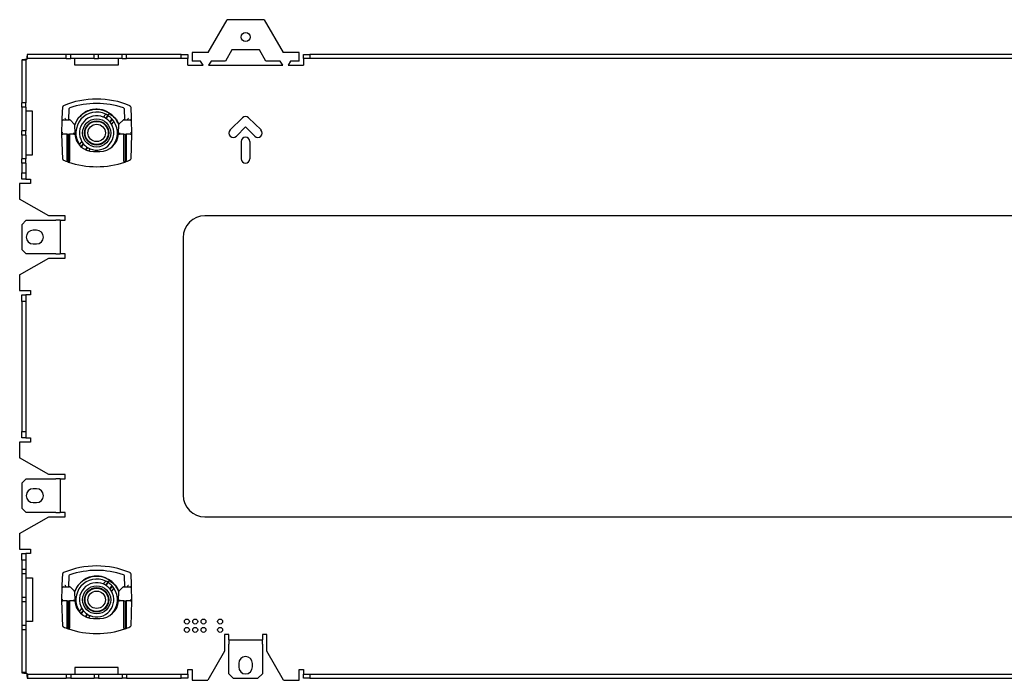
# Model space of a CAD drawing. Units: inches. Extents: x 1 to 164, y 0 to 102.
# Drawn here: x 36 to 54, y 47 to 59 of the extents above; entities that cross this region are included whole.
import ezdxf

# ---------------------------------------------------------------- set-up
doc = ezdxf.new("R2010")
doc.units = ezdxf.units.IN
doc.header["$MEASUREMENT"] = 0

msp = doc.modelspace()

# ---------------------------------------------------------------- linework, layer by layer
at = {"color": 7, "linetype": 'Continuous', "lineweight": 25}
for p, q in [((39.866, 58.487), (40.207, 59.077)), ((40.876, 59.077), (40.207, 59.077)), ((40.876, 59.077), (41.217, 58.487)), ((39.577, 58.487), (39.577, 58.332)), ((39.866, 58.487), (39.577, 58.487)), ((40.291, 58.532), (40.176, 58.332)), ((40.791, 58.532), (40.291, 58.532)), ((40.907, 58.332), (40.791, 58.532)), ((41.506, 58.487), (41.217, 58.487)), ((41.506, 58.332), (41.506, 58.487)), ((36.574, 58.348), (36.499, 58.348)), ((36.499, 58.348), (36.499, 57.579)), ((36.574, 58.348), (36.574, 57.579)), ((36.601, 58.376), (36.601, 58.45)), ((37.304, 58.45), (36.601, 58.45)), ((37.304, 58.376), (36.601, 58.376)), ((37.304, 58.376), (37.304, 58.45)), ((37.383, 58.45), (37.304, 58.45)), ((37.304, 58.376), (37.383, 58.376)), ((37.809, 58.45), (37.383, 58.45)), ((37.383, 58.376), (37.383, 58.45)), ((37.809, 58.376), (37.383, 58.376)), ((37.455, 58.361), (37.455, 58.376)), ((37.455, 58.254), (37.455, 58.361)), ((37.809, 58.376), (37.809, 58.45)), ((37.888, 58.45), (37.809, 58.45)), ((37.809, 58.376), (37.888, 58.376)), ((37.888, 58.376), (37.888, 58.45)), ((38.314, 58.45), (37.888, 58.45)), ((38.314, 58.376), (37.888, 58.376)), ((38.242, 58.376), (38.242, 58.361)), ((38.242, 58.361), (38.242, 58.254)), ((38.314, 58.376), (38.314, 58.45)), ((38.393, 58.45), (38.314, 58.45)), ((38.314, 58.376), (38.393, 58.376)), ((39.38, 58.45), (38.393, 58.45)), ((38.393, 58.376), (38.393, 58.45)), ((39.38, 58.376), (38.393, 58.376)), ((39.38, 58.376), (39.38, 58.45)), ((39.38, 58.45), (39.498, 58.45)), ((39.498, 58.376), (39.38, 58.376)), ((39.498, 58.45), (39.498, 58.376)), ((39.498, 58.361), (39.498, 58.376)), ((39.498, 58.254), (39.498, 58.361)), ((39.728, 58.332), (39.577, 58.332)), ((39.774, 58.254), (39.728, 58.332)), ((39.917, 58.332), (39.872, 58.254)), ((40.176, 58.332), (39.917, 58.332)), ((41.165, 58.332), (40.907, 58.332)), ((41.211, 58.254), (41.165, 58.332)), ((41.354, 58.332), (41.309, 58.254)), ((41.506, 58.332), (41.354, 58.332)), ((41.585, 58.376), (41.585, 58.45)), ((41.585, 58.45), (41.703, 58.45)), ((41.703, 58.376), (41.585, 58.376)), ((41.585, 58.376), (41.585, 58.361)), ((41.585, 58.361), (41.585, 58.254)), ((41.703, 58.45), (41.703, 58.376)), ((87.905, 58.45), (41.703, 58.45)), ((87.905, 58.376), (41.703, 58.376)), ((38.242, 58.254), (37.455, 58.254)), ((39.498, 58.254), (39.774, 58.254)), ((39.872, 58.254), (41.211, 58.254)), ((41.309, 58.254), (41.585, 58.254)), ((36.574, 57.579), (36.499, 57.579)), ((36.499, 57.5), (36.499, 57.579)), ((36.499, 57.5), (36.499, 57.074)), ((36.574, 57.5), (36.499, 57.5)), ((36.574, 57.5), (36.574, 57.579)), ((36.574, 57.5), (36.574, 57.074)), ((36.589, 57.428), (36.574, 57.428)), ((36.696, 57.428), (36.589, 57.428)), ((36.696, 56.64), (36.696, 57.428)), ((37.231, 57.295), (37.239, 57.508)), ((37.352, 57.466), (37.345, 57.27)), ((38.359, 57.27), (38.352, 57.466)), ((38.466, 57.508), (38.473, 57.295)), ((37.222, 57.034), (37.23, 57.251)), ((37.23, 57.251), (37.231, 57.295)), ((37.25, 57.27), (37.363, 57.27)), ((37.377, 57.265), (37.447, 57.194)), ((37.833, 57.409), (37.852, 57.412)), ((37.972, 57.32), (38.016, 57.371)), ((38.054, 57.35), (38.011, 57.301)), ((38.061, 57.346), (38.018, 57.296)), ((38.089, 57.235), (38.132, 57.284)), ((38.094, 57.228), (38.137, 57.278)), ((38.163, 57.244), (38.119, 57.193)), ((38.258, 57.197), (38.33, 57.265)), ((38.344, 57.27), (38.455, 57.27)), ((38.473, 57.295), (38.475, 57.251)), ((38.475, 57.251), (38.482, 57.034)), ((40.264, 57.087), (40.486, 57.309)), ((40.596, 57.309), (40.819, 57.087)), ((36.574, 57.074), (36.499, 57.074)), ((36.499, 56.995), (36.499, 57.074)), ((36.574, 56.995), (36.574, 57.074)), ((37.453, 57.181), (37.459, 57.022)), ((38.246, 57.022), (38.251, 57.184)), ((40.374, 56.976), (40.541, 57.143)), ((40.541, 57.143), (40.708, 56.976)), ((36.574, 56.995), (36.499, 56.995)), ((36.499, 56.995), (36.499, 56.568)), ((36.574, 56.995), (36.574, 56.568)), ((37.223, 57.014), (37.222, 57.034)), ((37.223, 57.014), (37.243, 57.014)), ((37.239, 56.561), (37.223, 57.014)), ((37.242, 57.034), (37.242, 57.034)), ((37.321, 57.014), (37.243, 57.014)), ((37.321, 56.537), (37.321, 57.014)), ((37.321, 57.014), (37.34, 57.014)), ((37.34, 57.014), (37.34, 56.509)), ((37.34, 57.014), (37.341, 57.014)), ((37.341, 57.014), (37.36, 57.014)), ((37.36, 57.014), (37.36, 56.523)), ((37.439, 57.014), (37.36, 57.014)), ((37.443, 57.014), (37.442, 57.022)), ((38.263, 57.022), (38.261, 57.014)), ((38.344, 57.014), (38.265, 57.014)), ((38.344, 56.523), (38.344, 57.014)), ((38.344, 57.014), (38.363, 57.014)), ((38.363, 57.014), (38.365, 57.014)), ((38.364, 57.014), (38.364, 56.509)), ((38.365, 57.014), (38.384, 57.014)), ((38.384, 57.014), (38.384, 56.537)), ((38.462, 57.014), (38.384, 57.014)), ((38.462, 57.034), (38.462, 57.034)), ((38.462, 57.014), (38.481, 57.014)), ((38.481, 57.014), (38.466, 56.561)), ((38.482, 57.034), (38.481, 57.014)), ((37.541, 56.825), (37.586, 56.876)), ((37.611, 56.84), (37.567, 56.79)), ((37.616, 56.834), (37.573, 56.784)), ((37.651, 56.731), (37.687, 56.772)), ((37.659, 56.728), (37.694, 56.768)), ((37.733, 56.748), (37.702, 56.712)), ((40.463, 56.879), (40.463, 56.565)), ((40.619, 56.879), (40.619, 56.565)), ((36.574, 56.568), (36.499, 56.568)), ((36.499, 56.49), (36.499, 56.568)), ((36.574, 56.64), (36.589, 56.64)), ((36.574, 56.49), (36.574, 56.568)), ((36.589, 56.64), (36.696, 56.64)), ((37.793, 56.699), (37.911, 56.699)), ((36.499, 56.49), (36.499, 56.316)), ((36.574, 56.49), (36.499, 56.49)), ((36.574, 56.49), (36.574, 56.316)), ((37.34, 56.51), (37.34, 56.509)), ((37.34, 56.509), (37.341, 56.509)), ((38.363, 56.509), (38.364, 56.509)), ((38.364, 56.509), (38.365, 56.51)), ((36.499, 56.316), (36.574, 56.316)), ((36.499, 56.198), (36.499, 56.316)), ((36.574, 56.198), (36.499, 56.198)), ((36.574, 56.316), (36.574, 56.198)), ((36.574, 56.198), (36.589, 56.198)), ((36.589, 56.198), (36.656, 56.198)), ((36.656, 56.198), (36.656, 56.12)), ((36.462, 56.12), (36.462, 55.839)), ((36.656, 56.12), (36.462, 56.12)), ((36.988, 55.535), (36.462, 55.839)), ((37.286, 55.535), (36.988, 55.535)), ((37.286, 55.496), (37.286, 55.535)), ((37.286, 55.457), (37.286, 55.496)), ((89.802, 55.537), (39.806, 55.537)), ((36.578, 55.457), (36.499, 55.378)), ((36.499, 55.378), (36.499, 54.932)), ((36.578, 55.457), (37.112, 55.457)), ((37.191, 55.457), (37.112, 55.457)), ((37.191, 55.457), (37.191, 54.853)), ((37.195, 55.457), (37.191, 55.457)), ((37.195, 55.457), (37.286, 55.457)), ((36.767, 55.28), (36.704, 55.28)), ((39.412, 55.143), (39.412, 50.5)), ((36.499, 54.932), (36.578, 54.853)), ((36.704, 55.03), (36.767, 55.03)), ((36.462, 54.471), (36.988, 54.775)), ((37.112, 54.853), (36.578, 54.853)), ((36.988, 54.775), (37.286, 54.775)), ((37.112, 54.853), (37.191, 54.853)), ((37.191, 54.853), (37.195, 54.853)), ((37.286, 54.853), (37.195, 54.853)), ((37.286, 54.814), (37.286, 54.853)), ((37.286, 54.775), (37.286, 54.814)), ((36.462, 54.471), (36.462, 54.19)), ((36.462, 54.19), (36.656, 54.19)), ((36.499, 54.112), (36.574, 54.112)), ((36.499, 53.994), (36.499, 54.112)), ((36.574, 54.112), (36.574, 53.994)), ((36.589, 54.112), (36.574, 54.112)), ((36.656, 54.112), (36.589, 54.112)), ((36.656, 54.19), (36.656, 54.112)), ((36.574, 53.994), (36.499, 53.994)), ((36.499, 53.994), (36.499, 51.649)), ((36.574, 53.994), (36.574, 51.649)), ((36.499, 51.649), (36.574, 51.649)), ((36.499, 51.531), (36.499, 51.649)), ((36.574, 51.649), (36.574, 51.531)), ((36.462, 51.453), (36.462, 51.172)), ((36.656, 51.453), (36.462, 51.453)), ((36.574, 51.531), (36.499, 51.531)), ((36.574, 51.531), (36.589, 51.531)), ((36.589, 51.531), (36.656, 51.531)), ((36.656, 51.531), (36.656, 51.453)), ((36.988, 50.868), (36.462, 51.172)), ((37.286, 50.868), (36.988, 50.868)), ((37.286, 50.829), (37.286, 50.868)), ((36.578, 50.79), (36.499, 50.711)), ((36.499, 50.711), (36.499, 50.265)), ((36.578, 50.79), (37.112, 50.79)), ((37.191, 50.79), (37.112, 50.79)), ((37.191, 50.79), (37.191, 50.186)), ((37.195, 50.79), (37.191, 50.79)), ((37.195, 50.79), (37.286, 50.79)), ((37.286, 50.79), (37.286, 50.829)), ((36.767, 50.613), (36.704, 50.613)), ((36.704, 50.363), (36.767, 50.363)), ((36.499, 50.265), (36.578, 50.186)), ((37.112, 50.186), (36.578, 50.186)), ((37.112, 50.186), (37.191, 50.186)), ((37.191, 50.186), (37.195, 50.186)), ((37.286, 50.186), (37.195, 50.186)), ((37.286, 50.147), (37.286, 50.186)), ((37.286, 50.108), (37.286, 50.147)), ((36.462, 49.804), (36.988, 50.108)), ((36.988, 50.108), (37.286, 50.108)), ((39.806, 50.106), (89.802, 50.106)), ((36.462, 49.804), (36.462, 49.523)), ((36.462, 49.523), (36.656, 49.523)), ((36.499, 49.445), (36.574, 49.445)), ((36.499, 49.327), (36.499, 49.445)), ((36.574, 49.445), (36.574, 49.327)), ((36.589, 49.445), (36.574, 49.445)), ((36.656, 49.445), (36.589, 49.445)), ((36.656, 49.523), (36.656, 49.445)), ((36.499, 49.327), (36.499, 49.153)), ((36.574, 49.327), (36.499, 49.327)), ((36.574, 49.327), (36.574, 49.153)), ((36.574, 49.153), (36.499, 49.153)), ((36.499, 49.153), (36.499, 49.075)), ((36.499, 49.075), (36.499, 48.648)), ((36.574, 49.075), (36.499, 49.075)), ((36.574, 49.153), (36.574, 49.075)), ((36.574, 49.075), (36.574, 48.648)), ((37.231, 48.87), (37.239, 49.082)), ((38.466, 49.082), (38.473, 48.87)), ((36.574, 49.003), (36.589, 49.003)), ((36.589, 49.003), (36.696, 49.003)), ((36.696, 49.003), (36.696, 48.215)), ((37.352, 49.041), (37.345, 48.845)), ((37.833, 48.983), (37.852, 48.986)), ((37.972, 48.895), (38.016, 48.946)), ((38.054, 48.925), (38.011, 48.875)), ((38.061, 48.921), (38.018, 48.871)), ((38.359, 48.845), (38.352, 49.041)), ((37.222, 48.609), (37.23, 48.826)), ((37.23, 48.826), (37.231, 48.87)), ((37.25, 48.845), (37.363, 48.845)), ((37.377, 48.839), (37.447, 48.769)), ((37.453, 48.756), (37.459, 48.597)), ((38.089, 48.81), (38.132, 48.859)), ((38.094, 48.803), (38.137, 48.853)), ((38.163, 48.819), (38.119, 48.767)), ((38.246, 48.597), (38.251, 48.758)), ((38.258, 48.772), (38.33, 48.84)), ((38.344, 48.845), (38.455, 48.845)), ((38.473, 48.87), (38.475, 48.826)), ((38.475, 48.826), (38.482, 48.609)), ((36.574, 48.648), (36.499, 48.648)), ((36.499, 48.648), (36.499, 48.57)), ((36.499, 48.57), (36.499, 48.143)), ((36.574, 48.57), (36.499, 48.57)), ((36.574, 48.648), (36.574, 48.57)), ((36.574, 48.57), (36.574, 48.143)), ((37.223, 48.589), (37.222, 48.609)), ((37.223, 48.589), (37.243, 48.589)), ((37.239, 48.136), (37.223, 48.589)), ((37.242, 48.609), (37.242, 48.609)), ((37.321, 48.589), (37.243, 48.589)), ((37.321, 48.589), (37.34, 48.589)), ((37.321, 48.111), (37.321, 48.589)), ((37.34, 48.589), (37.34, 48.084)), ((37.34, 48.589), (37.341, 48.589)), ((37.341, 48.589), (37.36, 48.589)), ((37.36, 48.589), (37.36, 48.098)), ((37.439, 48.589), (37.36, 48.589)), ((37.443, 48.589), (37.442, 48.597)), ((38.263, 48.597), (38.261, 48.589)), ((38.344, 48.589), (38.265, 48.589)), ((38.344, 48.098), (38.344, 48.589)), ((38.344, 48.589), (38.363, 48.589)), ((38.363, 48.589), (38.365, 48.589)), ((38.364, 48.589), (38.364, 48.084)), ((38.365, 48.589), (38.384, 48.589)), ((38.384, 48.589), (38.384, 48.111)), ((38.462, 48.589), (38.384, 48.589)), ((38.462, 48.609), (38.462, 48.609)), ((38.462, 48.589), (38.481, 48.589)), ((38.481, 48.589), (38.466, 48.136)), ((38.482, 48.609), (38.481, 48.589)), ((37.541, 48.399), (37.586, 48.451)), ((37.611, 48.415), (37.567, 48.365)), ((37.616, 48.408), (37.573, 48.359)), ((36.589, 48.215), (36.574, 48.215)), ((36.696, 48.215), (36.589, 48.215)), ((37.651, 48.306), (37.687, 48.347)), ((37.659, 48.302), (37.694, 48.342)), ((37.733, 48.323), (37.702, 48.287)), ((37.793, 48.274), (37.911, 48.274)), ((36.574, 48.143), (36.499, 48.143)), ((36.499, 48.143), (36.499, 48.065)), ((36.499, 48.065), (36.499, 47.295)), ((36.574, 48.065), (36.499, 48.065)), ((36.574, 48.143), (36.574, 48.065)), ((36.574, 48.065), (36.574, 47.295)), ((37.34, 48.084), (37.34, 48.084)), ((37.34, 48.084), (37.341, 48.084)), ((38.363, 48.084), (38.364, 48.084)), ((38.364, 48.084), (38.365, 48.084)), ((40.2, 47.98), (40.161, 47.98)), ((40.161, 47.98), (40.161, 47.682)), ((40.24, 47.98), (40.2, 47.98)), ((40.24, 47.888), (40.24, 47.98)), ((40.24, 47.888), (40.24, 47.885)), ((40.24, 47.885), (40.24, 47.806)), ((40.24, 47.885), (40.843, 47.885)), ((40.882, 47.98), (40.843, 47.98)), ((40.843, 47.98), (40.843, 47.888)), ((40.843, 47.885), (40.843, 47.888)), ((40.843, 47.806), (40.843, 47.885)), ((40.922, 47.98), (40.882, 47.98)), ((40.922, 47.682), (40.922, 47.98)), ((40.161, 47.682), (39.858, 47.156)), ((40.24, 47.271), (40.24, 47.806)), ((40.843, 47.806), (40.843, 47.271)), ((41.225, 47.156), (40.922, 47.682)), ((36.574, 47.295), (36.499, 47.295)), ((38.242, 47.389), (37.455, 47.389)), ((37.455, 47.389), (37.455, 47.282)), ((38.242, 47.282), (38.242, 47.389)), ((39.498, 47.35), (39.577, 47.35)), ((39.498, 47.282), (39.498, 47.35)), ((39.577, 47.35), (39.577, 47.156)), ((40.416, 47.46), (40.416, 47.397)), ((40.666, 47.397), (40.666, 47.46)), ((41.506, 47.35), (41.585, 47.35)), ((41.506, 47.156), (41.506, 47.35)), ((41.585, 47.35), (41.585, 47.282)), ((36.601, 47.267), (36.601, 47.193)), ((36.601, 47.267), (37.304, 47.267)), ((36.601, 47.193), (37.304, 47.193)), ((37.304, 47.267), (37.304, 47.193)), ((37.304, 47.267), (37.383, 47.267)), ((37.383, 47.193), (37.304, 47.193)), ((37.383, 47.267), (37.383, 47.193)), ((37.383, 47.267), (37.809, 47.267)), ((37.383, 47.193), (37.809, 47.193)), ((37.455, 47.282), (37.455, 47.267)), ((37.809, 47.267), (37.809, 47.193)), ((37.809, 47.267), (37.888, 47.267)), ((37.888, 47.193), (37.809, 47.193)), ((37.888, 47.267), (38.314, 47.267)), ((37.888, 47.267), (37.888, 47.193)), ((37.888, 47.193), (38.314, 47.193)), ((38.242, 47.267), (38.242, 47.282)), ((38.314, 47.267), (38.314, 47.193)), ((38.314, 47.267), (38.393, 47.267)), ((38.393, 47.193), (38.314, 47.193)), ((38.393, 47.267), (38.393, 47.193)), ((38.393, 47.267), (39.38, 47.267)), ((38.393, 47.193), (39.38, 47.193)), ((39.38, 47.193), (39.38, 47.267)), ((39.38, 47.267), (39.498, 47.267)), ((39.498, 47.193), (39.38, 47.193)), ((39.498, 47.267), (39.498, 47.282)), ((39.498, 47.267), (39.498, 47.193)), ((39.577, 47.156), (39.858, 47.156)), ((40.24, 47.271), (40.318, 47.193)), ((40.318, 47.193), (40.764, 47.193)), ((40.764, 47.193), (40.843, 47.271)), ((41.225, 47.156), (41.506, 47.156)), ((41.585, 47.282), (41.585, 47.267)), ((41.585, 47.193), (41.585, 47.267)), ((41.585, 47.267), (41.703, 47.267)), ((41.703, 47.193), (41.585, 47.193)), ((41.703, 47.267), (41.703, 47.193)), ((41.703, 47.267), (87.905, 47.267)), ((41.703, 47.193), (87.905, 47.193))]:
    msp.add_line(p, q, dxfattribs=at)
at = {"color": 7, "linetype": 'Continuous', "lineweight": 25, "flags": 128}
for points in [[(38.041, 57.358), (38.046, 57.36), (38.074, 57.373)], [(38.041, 48.933), (38.046, 48.934), (38.074, 48.948)]]:
    msp.add_lwpolyline(points, dxfattribs=at)
at = {"color": 7, "linetype": 'Continuous', "lineweight": 25}
for centre, radius in [((40.541, 58.765), 0.0825), ((37.852, 57.034), 0.254), ((37.852, 57.034), 0.219), ((37.852, 57.034), 0.209), ((37.852, 57.034), 0.157), ((37.852, 48.609), 0.254), ((37.852, 48.609), 0.219), ((37.852, 48.609), 0.209), ((37.852, 48.609), 0.157), ((39.481, 48.216), 0.0445), ((39.631, 48.216), 0.0445), ((39.781, 48.216), 0.0445), ((40.081, 48.216), 0.0445), ((39.481, 48.066), 0.0445), ((39.631, 48.066), 0.0445), ((39.781, 48.066), 0.0445), ((40.081, 48.066), 0.0445)]:
    msp.add_circle(centre, radius, dxfattribs=at)
for centre, radius, start, end in [((37.852, 56.07), 1.575, 67.5559, 112.4441), ((37.258, 57.507), 0.0197, 112.4441, 178), ((37.372, 57.466), 0.0197, 108.9827, 178), ((37.852, 56.07), 1.496, 71.0173, 108.9827), ((37.852, 57.034), 0.423, 58.355, 160.7094), ((38.332, 57.466), 0.0197, 2, 71.0173), ((38.446, 57.507), 0.0197, 2, 67.5559), ((37.25, 57.251), 0.0197, 90, 178), ((37.363, 57.251), 0.0197, 45, 90), ((37.852, 57.034), 0.375, 64.0842, 213.9814), ((37.852, 57.034), 0.31, 67.3415, 210.7242), ((37.852, 57.034), 0.31, 59.2621, 67.3415), ((37.852, 57.034), 0.31, 57.7532, 59.2621), ((37.852, 57.034), 0.375, 57.4747, 64.0842), ((37.852, 57.034), 0.31, 40.3124, 57.7532), ((37.852, 57.034), 0.375, 56.2328, 57.4747), ((37.852, 57.034), 0.375, 41.8328, 56.2328), ((38.067, 57.383), 0.0122, 300.649, 58.355), ((37.852, 57.034), 0.375, 316.4943, 33.9814), ((37.852, 57.034), 0.375, 40.591, 41.8328), ((37.852, 57.034), 0.375, 33.9814, 40.591), ((37.852, 57.034), 0.424, 19.8035, 33.8615), ((38.344, 57.251), 0.0197, 90, 133), ((38.455, 57.251), 0.0197, 2, 90), ((40.541, 57.254), 0.078, 45, 135), ((37.433, 57.18), 0.0197, 2, 45), ((37.852, 57.034), 0.31, 247.3415, 30.7242), ((37.852, 57.034), 0.31, 38.8036, 40.3124), ((37.852, 57.034), 0.31, 30.7242, 38.8036), ((38.271, 57.183), 0.0197, 133, 178), ((40.319, 57.032), 0.078, 135, 315), ((40.763, 57.032), 0.078, 225, 45), ((37.793, 57.034), 0.335, 182, 183.3723), ((37.793, 57.034), 0.335, 183.3723, 270), ((37.911, 57.034), 0.335, 270, 356.6277), ((37.911, 57.034), 0.335, 356.6277, 358), ((40.541, 56.879), 0.078, 0, 180), ((37.852, 57.034), 0.31, 210.7242, 218.8036), ((37.852, 57.034), 0.31, 218.8036, 220.3124), ((37.852, 57.034), 0.31, 220.3124, 237.7532), ((37.852, 57.034), 0.31, 237.7532, 239.2621), ((37.852, 57.034), 0.31, 239.2621, 247.3415), ((37.258, 56.561), 0.0197, 182, 247.5559), ((37.852, 57.999), 1.575, 247.5559, 251.0099), ((37.852, 57.999), 1.575, 288.9901, 292.4441), ((38.446, 56.561), 0.0197, 292.4441, 358), ((40.541, 56.565), 0.078, 180, 0), ((37.852, 57.999), 1.575, 251.059, 288.941), ((39.806, 55.143), 0.394, 90, 180), ((36.704, 55.155), 0.125, 90, 270), ((36.767, 55.155), 0.125, 270, 90), ((36.704, 50.488), 0.125, 90, 270), ((36.767, 50.488), 0.125, 270, 90), ((39.806, 50.5), 0.394, 180, 270), ((37.258, 49.082), 0.0197, 112.4441, 178), ((37.852, 47.644), 1.575, 67.5559, 112.4441), ((37.852, 47.644), 1.496, 71.0173, 108.9827), ((38.446, 49.082), 0.0197, 2, 67.5559), ((37.372, 49.04), 0.0197, 108.9827, 178), ((37.852, 48.609), 0.423, 58.355, 160.7094), ((37.852, 48.609), 0.375, 64.0842, 213.9814), ((37.852, 48.609), 0.31, 67.3415, 210.7242), ((37.852, 48.609), 0.31, 59.2621, 67.3415), ((37.852, 48.609), 0.375, 57.4747, 64.0842), ((37.852, 48.609), 0.375, 56.2328, 57.4747), ((37.852, 48.609), 0.375, 41.8328, 56.2328), ((38.067, 48.958), 0.0122, 300.649, 58.355), ((38.332, 49.04), 0.0197, 2, 71.0173), ((37.25, 48.825), 0.0197, 90, 178), ((37.363, 48.825), 0.0197, 45, 90), ((37.433, 48.755), 0.0197, 2, 45), ((37.852, 48.609), 0.31, 247.3415, 30.7242), ((37.852, 48.609), 0.31, 57.7532, 59.2621), ((37.852, 48.609), 0.31, 40.3124, 57.7532), ((37.852, 48.609), 0.31, 38.8036, 40.3124), ((37.852, 48.609), 0.31, 30.7242, 38.8036), ((37.852, 48.609), 0.375, 316.4943, 33.9814), ((37.852, 48.609), 0.375, 40.591, 41.8328), ((37.852, 48.609), 0.375, 33.9814, 40.591), ((37.852, 48.609), 0.424, 19.8035, 33.8615), ((38.271, 48.758), 0.0197, 133, 178), ((38.344, 48.825), 0.0197, 90, 133), ((38.455, 48.825), 0.0197, 2, 90), ((37.793, 48.609), 0.335, 182, 183.3723), ((37.793, 48.609), 0.335, 183.3723, 270), ((37.911, 48.609), 0.335, 270, 356.6277), ((37.911, 48.609), 0.335, 356.6277, 358), ((37.852, 48.609), 0.31, 210.7242, 218.8036), ((37.852, 48.609), 0.31, 218.8036, 220.3124), ((37.852, 48.609), 0.31, 220.3124, 237.7532), ((37.852, 48.609), 0.31, 237.7532, 239.2621), ((37.852, 48.609), 0.31, 239.2621, 247.3415), ((37.258, 48.136), 0.0197, 182, 247.5559), ((37.852, 49.574), 1.575, 247.5559, 251.0099), ((37.852, 49.574), 1.575, 251.059, 288.941), ((37.852, 49.574), 1.575, 288.9901, 292.4441), ((38.446, 48.136), 0.0197, 292.4441, 358), ((40.541, 47.46), 0.125, 0, 180), ((40.541, 47.397), 0.125, 180, 0)]:
    msp.add_arc(centre, radius, start, end, dxfattribs=at)
for centre, major_axis, start_param, end_param in [((37.478, 55.906), (0.039, -1.128), 2.995433, 3.140984), ((38.226, 55.906), (0.039, 1.128), 0.000609, 0.146159), ((37.478, 47.481), (0.039, -1.128), 2.995433, 3.140984), ((38.226, 47.481), (0.039, 1.128), 0.000609, 0.146159)]:
    msp.add_ellipse(centre, major_axis=major_axis, ratio=0.017442, start_param=start_param, end_param=end_param, dxfattribs=at)
for points, knots in [([(36.589, 58.361), (36.577, 58.36), (36.565, 58.359), (36.543, 58.357), (36.533, 58.355), (36.517, 58.353), (36.51, 58.352), (36.501, 58.35), (36.499, 58.349), (36.499, 58.348)], [0, 0, 0, 0, 0.25, 0.25, 0.5, 0.5, 0.75, 0.75, 1, 1, 1, 1]), ([(36.589, 58.361), (36.585, 58.359), (36.581, 58.357), (36.575, 58.352), (36.574, 58.35), (36.574, 58.348)], [0, 0, 0, 0, 0.5, 0.5, 1, 1, 1, 1]), ([(36.601, 58.45), (36.6, 58.45), (36.599, 58.448), (36.597, 58.439), (36.596, 58.433), (36.594, 58.416), (36.593, 58.406), (36.591, 58.384), (36.59, 58.373), (36.589, 58.361)], [0, 0, 0, 0, 0.25, 0.25, 0.5, 0.5, 0.75, 0.75, 1, 1, 1, 1]), ([(36.601, 58.376), (36.599, 58.376), (36.597, 58.374), (36.593, 58.369), (36.591, 58.365), (36.589, 58.361)], [0, 0, 0, 0, 0.5, 0.5, 1, 1, 1, 1]), ([(38.179, 57.301), (38.177, 57.305), (38.151, 57.347), (38.069, 57.404), (37.944, 57.456), (37.805, 57.463), (37.671, 57.426), (37.558, 57.348), (37.484, 57.262), (37.466, 57.2), (37.46, 57.181)], [0, 0, 0, 0, 0.015197, 0.166862, 0.321901, 0.474359, 0.628071, 0.782553, 0.934393, 1, 1, 1, 1]), ([(37.567, 57.346), (37.575, 57.355), (37.599, 57.383), (37.63, 57.404), (37.652, 57.418)], [0, 0, 0, 0, 0.320496, 1, 1, 1, 1]), ([(37.652, 57.418), (37.656, 57.42), (37.678, 57.431), (37.738, 57.455), (37.823, 57.471), (37.887, 57.465), (37.912, 57.463)], [0, 0, 0, 0, 0.055131, 0.276138, 0.721363, 1, 1, 1, 1]), ([(37.912, 57.463), (37.938, 57.458), (37.984, 57.45), (38.024, 57.425), (38.042, 57.414)], [0, 0, 0, 0, 0.562688, 1, 1, 1, 1]), ([(37.278, 57.3), (37.278, 57.299), (37.28, 57.297), (37.287, 57.288), (37.292, 57.278), (37.296, 57.27)], [0, 0, 0, 0, 0.007036, 0.249537, 1, 1, 1, 1]), ([(38.076, 57.385), (38.112, 57.36), (38.16, 57.328), (38.196, 57.282), (38.204, 57.27)], [0, 0, 0, 0, 0.754192, 1, 1, 1, 1]), ([(38.173, 57.311), (38.191, 57.293), (38.225, 57.26), (38.241, 57.216), (38.249, 57.195)], [0, 0, 0, 0, 0.534221, 1, 1, 1, 1]), ([(38.408, 57.27), (38.412, 57.278), (38.417, 57.288), (38.424, 57.297), (38.426, 57.299), (38.426, 57.3)], [0, 0, 0, 0, 0.750463, 0.992964, 1, 1, 1, 1]), ([(37.242, 57.034), (37.241, 57.034), (37.237, 57.034), (37.231, 57.034), (37.226, 57.034), (37.223, 57.034), (37.222, 57.034), (37.222, 57.034)], [0, 0, 0, 0, 0.1413666, 0.3561102, 0.5707529, 0.7853763, 1, 1, 1, 1]), ([(37.439, 57.014), (37.442, 57.014), (37.446, 57.014), (37.452, 57.014), (37.456, 57.014), (37.459, 57.014), (37.459, 57.014), (37.459, 57.014)], [0, 0, 0, 0, 0.214812, 0.429615, 0.644593, 0.859511, 1, 1, 1, 1]), ([(38.245, 57.014), (38.246, 57.014), (38.246, 57.014), (38.249, 57.014), (38.254, 57.014), (38.26, 57.014), (38.264, 57.014), (38.265, 57.014)], [0, 0, 0, 0, 0.2143413, 0.4286677, 0.6433463, 0.858314, 1, 1, 1, 1]), ([(38.482, 57.034), (38.482, 57.034), (38.482, 57.034), (38.479, 57.034), (38.475, 57.034), (38.469, 57.034), (38.465, 57.034), (38.462, 57.034)], [0, 0, 0, 0, 0.141431, 0.35614, 0.570973, 0.785468, 1, 1, 1, 1]), ([(37.321, 56.537), (37.321, 56.534), (37.321, 56.529), (37.325, 56.521), (37.331, 56.514), (37.337, 56.511), (37.34, 56.51)], [0, 0, 0, 0, 0.167587, 0.386303, 0.695918, 1, 1, 1, 1]), ([(38.365, 56.51), (38.368, 56.511), (38.374, 56.514), (38.38, 56.522), (38.383, 56.53), (38.383, 56.534), (38.384, 56.537)], [0, 0, 0, 0, 0.350329, 0.647654, 0.842715, 1, 1, 1, 1]), ([(37.341, 56.509), (37.343, 56.509), (37.347, 56.508), (37.353, 56.509), (37.356, 56.512), (37.359, 56.516), (37.36, 56.519), (37.36, 56.522), (37.36, 56.523)], [0, 0, 0, 0, 0.283639, 0.491871, 0.653943, 0.787611, 0.921623, 1, 1, 1, 1]), ([(38.344, 56.523), (38.344, 56.521), (38.345, 56.518), (38.346, 56.514), (38.349, 56.511), (38.353, 56.508), (38.359, 56.508), (38.362, 56.509), (38.363, 56.509)], [0, 0, 0, 0, 0.132334, 0.265021, 0.392742, 0.573965, 0.831772, 1, 1, 1, 1]), ([(38.179, 48.876), (38.177, 48.88), (38.151, 48.922), (38.069, 48.979), (37.944, 49.031), (37.805, 49.038), (37.671, 49.001), (37.558, 48.923), (37.484, 48.836), (37.466, 48.775), (37.46, 48.756)], [0, 0, 0, 0, 0.015197, 0.166862, 0.321901, 0.474359, 0.628071, 0.782553, 0.934393, 1, 1, 1, 1]), ([(37.567, 48.921), (37.575, 48.93), (37.599, 48.958), (37.63, 48.979), (37.652, 48.993)], [0, 0, 0, 0, 0.320496, 1, 1, 1, 1]), ([(37.652, 48.993), (37.656, 48.995), (37.678, 49.006), (37.738, 49.03), (37.823, 49.046), (37.887, 49.04), (37.912, 49.038)], [0, 0, 0, 0, 0.055131, 0.276138, 0.721363, 1, 1, 1, 1]), ([(37.912, 49.038), (37.938, 49.033), (37.984, 49.025), (38.024, 48.999), (38.042, 48.988)], [0, 0, 0, 0, 0.562688, 1, 1, 1, 1]), ([(38.076, 48.96), (38.112, 48.935), (38.16, 48.902), (38.196, 48.856), (38.204, 48.845)], [0, 0, 0, 0, 0.754192, 1, 1, 1, 1]), ([(38.173, 48.886), (38.191, 48.868), (38.225, 48.835), (38.241, 48.791), (38.249, 48.77)], [0, 0, 0, 0, 0.534221, 1, 1, 1, 1]), ([(37.278, 48.874), (37.278, 48.874), (37.28, 48.872), (37.287, 48.863), (37.292, 48.853), (37.296, 48.845)], [0, 0, 0, 0, 0.007036, 0.249537, 1, 1, 1, 1]), ([(38.408, 48.845), (38.412, 48.853), (38.417, 48.863), (38.424, 48.872), (38.426, 48.874), (38.426, 48.874)], [0, 0, 0, 0, 0.750463, 0.992964, 1, 1, 1, 1]), ([(37.242, 48.609), (37.241, 48.609), (37.237, 48.609), (37.231, 48.609), (37.226, 48.609), (37.223, 48.609), (37.222, 48.609), (37.222, 48.609)], [0, 0, 0, 0, 0.1413666, 0.3561102, 0.5707529, 0.7853763, 1, 1, 1, 1]), ([(37.439, 48.589), (37.442, 48.589), (37.446, 48.589), (37.452, 48.589), (37.456, 48.589), (37.459, 48.589), (37.459, 48.589), (37.459, 48.589)], [0, 0, 0, 0, 0.214812, 0.429615, 0.644593, 0.859511, 1, 1, 1, 1]), ([(38.245, 48.589), (38.246, 48.589), (38.246, 48.589), (38.249, 48.589), (38.254, 48.589), (38.26, 48.589), (38.264, 48.589), (38.265, 48.589)], [0, 0, 0, 0, 0.2143413, 0.4286677, 0.6433463, 0.858314, 1, 1, 1, 1]), ([(38.482, 48.609), (38.482, 48.609), (38.482, 48.609), (38.479, 48.609), (38.475, 48.609), (38.469, 48.609), (38.465, 48.609), (38.462, 48.609)], [0, 0, 0, 0, 0.141431, 0.35614, 0.570973, 0.785468, 1, 1, 1, 1]), ([(37.321, 48.111), (37.321, 48.109), (37.321, 48.104), (37.325, 48.096), (37.331, 48.088), (37.337, 48.086), (37.34, 48.084)], [0, 0, 0, 0, 0.167587, 0.386303, 0.695918, 1, 1, 1, 1]), ([(37.341, 48.084), (37.343, 48.083), (37.347, 48.082), (37.353, 48.084), (37.356, 48.087), (37.359, 48.09), (37.36, 48.094), (37.36, 48.097), (37.36, 48.098)], [0, 0, 0, 0, 0.283639, 0.491871, 0.653943, 0.787611, 0.921623, 1, 1, 1, 1]), ([(38.344, 48.098), (38.344, 48.096), (38.345, 48.093), (38.346, 48.089), (38.349, 48.086), (38.353, 48.083), (38.359, 48.083), (38.362, 48.084), (38.363, 48.084)], [0, 0, 0, 0, 0.132334, 0.265021, 0.392742, 0.573965, 0.831772, 1, 1, 1, 1]), ([(38.365, 48.084), (38.368, 48.086), (38.374, 48.089), (38.38, 48.097), (38.383, 48.104), (38.383, 48.109), (38.384, 48.111)], [0, 0, 0, 0, 0.350329, 0.647654, 0.842715, 1, 1, 1, 1]), ([(36.499, 47.295), (36.499, 47.294), (36.501, 47.293), (36.51, 47.291), (36.517, 47.29), (36.533, 47.288), (36.543, 47.287), (36.565, 47.284), (36.577, 47.283), (36.589, 47.282)], [0, 0, 0, 0, 0.25, 0.25, 0.5, 0.5, 0.75, 0.75, 1, 1, 1, 1]), ([(36.574, 47.295), (36.574, 47.293), (36.575, 47.291), (36.581, 47.287), (36.585, 47.284), (36.589, 47.282)], [0, 0, 0, 0, 0.5, 0.5, 1, 1, 1, 1]), ([(36.589, 47.282), (36.59, 47.271), (36.591, 47.259), (36.593, 47.237), (36.594, 47.227), (36.596, 47.211), (36.597, 47.204), (36.599, 47.195), (36.6, 47.193), (36.601, 47.193)], [0, 0, 0, 0, 0.25, 0.25, 0.5, 0.5, 0.75, 0.75, 1, 1, 1, 1]), ([(36.589, 47.282), (36.591, 47.278), (36.593, 47.274), (36.597, 47.269), (36.599, 47.267), (36.601, 47.267)], [0, 0, 0, 0, 0.5, 0.5, 1, 1, 1, 1])]:
    msp.add_open_spline(points, degree=3, knots=knots, dxfattribs=at)

doc.saveas('drawing.dxf')
